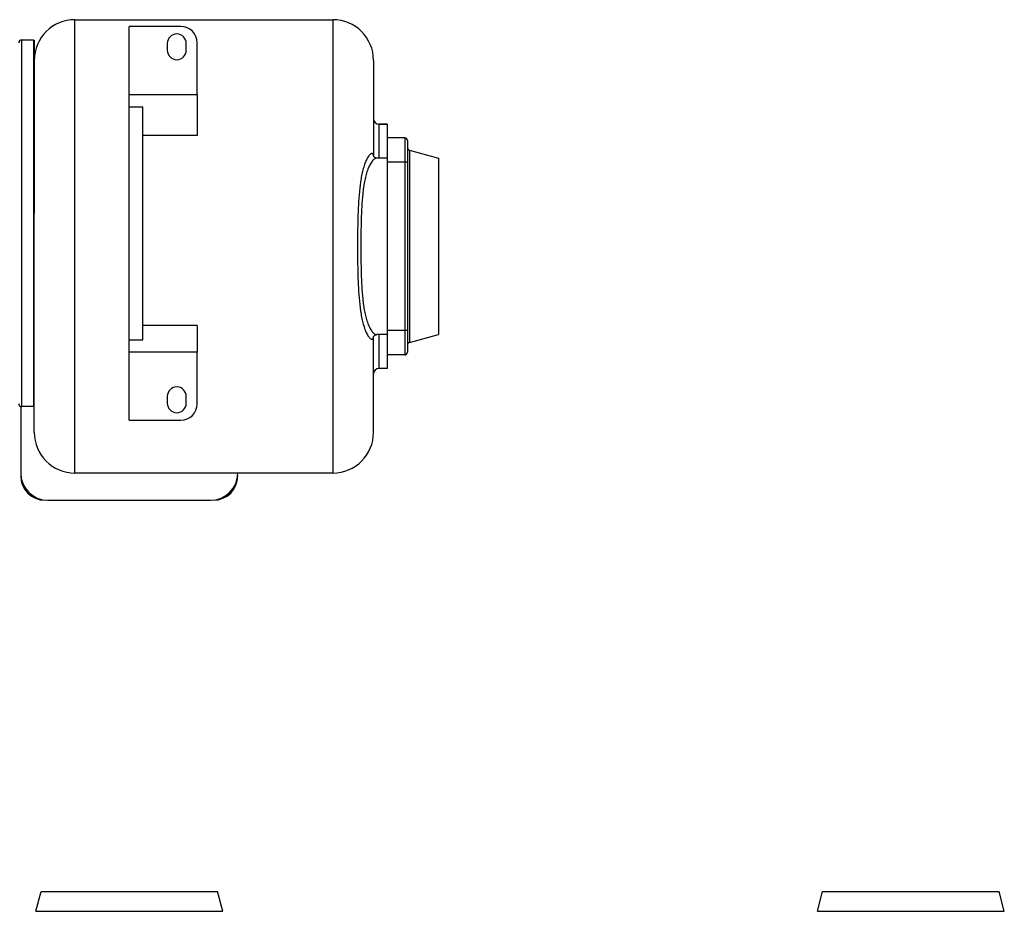
# Model space of a CAD drawing. Units: millimetres. Extents: x -1755 to 2113, y -633 to 1173.
# Drawn here: x 1146 to 1871, y 479 to 1136 of the extents above; entities that cross this region are included whole.
import ezdxf

# ---------------------------------------------------------------- set-up
doc = ezdxf.new("R2010")
doc.units = ezdxf.units.MM
doc.header["$LTSCALE"] = 19.36
doc.layers.get('0').update_dxf_attribs({"linetype": 'CONTINUOUS'})
doc.layers.add('02___PRT_ALL_AXES', color=7, linetype='CONTINUOUS')
doc.layers.add('3_ALL_AXES', color=7, linetype='CONTINUOUS')

msp = doc.modelspace()

# ---------------------------------------------------------------- linework, layer by layer
at = {"color": 7, "linetype": 'CONTINUOUS'}
for p, q in [((1186.53, 1136.13), (1376.53, 1136.13)), ((1264.53, 1131.13), (1226.53, 1131.13)), ((1226.53, 841.13), (1226.53, 1131.13)), ((1156.03, 1121.13), (1147.03, 1121.13)), ((1156.03, 1121.13), (1156.03, 851.13)), ((1276.53, 1081.13), (1276.53, 1119.13)), ((1406.53, 1106.13), (1406.53, 1035.47)), ((1226.53, 1081.13), (1276.53, 1081.13)), ((1226.53, 1071.99), (1236.53, 1071.99)), ((1236.53, 900.27), (1236.53, 1071.99)), ((1416.53, 1059.13), (1410.53, 1059.13)), ((1276.53, 1050.71), (1236.53, 1050.71)), ((1429.53, 1049.13), (1416.53, 1049.13)), ((1431.53, 1047.13), (1431.53, 891.13)), ((1433.01, 1039.9), (1454.53, 1034.13)), ((1406.63, 1035.42), (1406.6, 1035.47)), ((1416.53, 1034.13), (1408.97, 1034.13)), ((1454.53, 1034.13), (1454.53, 904.13)), ((1156.53, 832.13), (1156.53, 993.34)), ((1276.53, 910.79), (1236.53, 910.79)), ((1226.53, 900.27), (1236.53, 900.27)), ((1406.53, 832.13), (1406.53, 902.63)), ((1416.53, 904.13), (1408.97, 904.13)), ((1433.01, 898.36), (1454.53, 904.13)), ((1276.53, 891.13), (1226.53, 891.13)), ((1276.53, 853.13), (1276.53, 891.13)), ((1429.53, 889.13), (1416.53, 889.13)), ((1416.53, 879.13), (1410.53, 879.13)), ((1146.53, 851.13), (1146.53, 802.13)), ((1156.03, 851.13), (1147.03, 851.13)), ((1226.53, 841.13), (1264.53, 841.13)), ((1376.53, 802.13), (1186.53, 802.13)), ((1166.53, 782.13), (1286.53, 782.13)), ((1157.64, 479.31), (1161.53, 493.83)), ((1161.53, 493.83), (1291.53, 493.83)), ((1295.42, 479.31), (1291.53, 493.83)), ((1733.61, 479.31), (1737.5, 493.83)), ((1737.5, 493.83), (1867.5, 493.83)), ((1871.39, 479.31), (1867.5, 493.83))]:
    msp.add_line(p, q, dxfattribs=at)
at = {"color": 9, "linetype": 'CONTINUOUS'}
for p, q in [((1186.53, 802.13), (1186.53, 1136.13)), ((1376.53, 1136.13), (1376.53, 802.13)), ((1147.03, 1121.13), (1147.03, 851.13)), ((1410.53, 1059.13), (1410.53, 1034.13)), ((1429.53, 1049.13), (1429.53, 889.13)), ((1433.01, 1039.9), (1433.01, 898.36)), ((1431.53, 1031.13), (1416.53, 1031.13)), ((1431.53, 907.13), (1416.53, 907.13)), ((1410.53, 904.13), (1410.53, 879.13)), ((1157.64, 479.31), (1295.42, 479.31)), ((1733.61, 479.31), (1871.39, 479.31))]:
    msp.add_line(p, q, dxfattribs=at)
at = {"color": 7, "linetype": 'CONTINUOUS'}
for points in [[(1408.95, 1034.13), (1408.85, 1034.13), (1408.5, 1034.17), (1408.14, 1034.26), (1407.78, 1034.4), (1407.46, 1034.57), (1407.18, 1034.78), (1406.94, 1035.01), (1406.76, 1035.22), (1406.63, 1035.42)], [(1406.49, 902.54), (1406.51, 902.58), (1406.55, 902.69), (1406.64, 902.86), (1406.77, 903.05), (1406.96, 903.27)], [(1406.96, 903.27), (1407.2, 903.5), (1407.48, 903.7), (1407.81, 903.87), (1408.17, 904.01), (1408.53, 904.09), (1408.88, 904.13), (1408.95, 904.13)]]:
    msp.add_lwpolyline(points, dxfattribs=at)
for centre, radius, start, end in [((1186.53, 1106.13), 30, 90, 180), ((1376.53, 1106.13), 30, 0, 90), ((1264.53, 1119.13), 12, 0, 90), ((1147.03, 1119.13), 2, 90, 180), ((1410.53, 1063.13), 4, 180, 270), ((1429.53, 1047.13), 2, 0, 90), ((1433.53, 1041.83), 2, 180, 255), ((1433.53, 896.43), 2, 105, 180), ((1429.53, 891.13), 2, 270, 360), ((1410.53, 875.13), 4, 90, 180), ((1147.03, 853.13), 2, 180, 270), ((1264.53, 853.13), 12, 270, 360), ((1186.53, 832.13), 30, 180, 270), ((1376.53, 832.13), 30, 270, 360), ((1166.53, 802.13), 20, 180, 270), ((1164.53, 800.13), 18, 180, 270), ((1286.53, 802.13), 20, 270, 360), ((1288.53, 800.13), 18, 270, 360)]:
    msp.add_arc(centre, radius, start, end, dxfattribs=at)
at = {"color": 9, "linetype": 'CONTINUOUS'}
msp.add_arc((1400.42, 902.97), 6.1, 355.95543, 356.45483, dxfattribs=at)
for points, knots in [([(1405.15, 1037.57), (1404.9, 1037.52), (1404.34, 1037.24), (1403.59, 1036.54), (1402.81, 1035.55), (1401.71, 1033.8), (1400.47, 1031.12), (1399.22, 1027.44), (1398.16, 1023.34), (1396.99, 1017.36), (1396, 1009.45), (1395.33, 999.65), (1394.96, 989.59), (1394.79, 979.39), (1394.75, 969.13), (1394.79, 958.87), (1394.96, 948.67), (1395.33, 938.61), (1396, 928.8), (1396.99, 920.9), (1398.16, 914.92), (1399.22, 910.82), (1400.47, 907.14), (1401.71, 904.46), (1402.81, 902.71), (1403.59, 901.72), (1404.34, 901.02), (1404.9, 900.74), (1405.15, 900.69)], [0, 0, 0, 0, 0.005532, 0.012799, 0.02175, 0.032174, 0.05652, 0.08433, 0.114538, 0.146438, 0.21357, 0.283464, 0.354931, 0.427271, 0.500005, 0.57274, 0.64508, 0.716547, 0.786439, 0.85357, 0.88547, 0.915676, 0.943484, 0.967829, 0.978252, 0.987202, 0.994469, 1, 1, 1, 1]), ([(1408.97, 1034.13), (1408.67, 1034.13), (1408, 1033.96), (1407.04, 1033.39), (1406.08, 1032.53), (1404.76, 1030.96), (1403.32, 1028.46), (1401.91, 1024.97), (1400.76, 1021.06), (1399.84, 1016.84), (1399.12, 1012.42), (1398.37, 1006.27), (1397.78, 998.37), (1397.41, 988.72), (1397.23, 978.95), (1397.18, 969.13), (1397.23, 959.3), (1397.41, 949.53), (1397.78, 939.89), (1398.37, 931.99), (1399.12, 925.84), (1399.84, 921.42), (1400.76, 917.2), (1401.91, 913.29), (1403.32, 909.8), (1404.77, 907.3), (1406.08, 905.73), (1407.04, 904.87), (1408, 904.3), (1408.67, 904.13), (1408.97, 904.13)], [0, 0, 0, 0, 0.006663, 0.014759, 0.024255, 0.035002, 0.059581, 0.087372, 0.11746, 0.14919, 0.182111, 0.215906, 0.285286, 0.356179, 0.427906, 0.500005, 0.572105, 0.643832, 0.714725, 0.784104, 0.817899, 0.850819, 0.882548, 0.912634, 0.940423, 0.965001, 0.975747, 0.985242, 0.993338, 1, 1, 1, 1]), ([(1406.49, 1035.99), (1406.46, 1036.25), (1406.37, 1036.7), (1406.09, 1037.27), (1405.65, 1037.59), (1405.31, 1037.6), (1405.15, 1037.57)], [0, 0, 0, 0, 0.332004, 0.587637, 0.793664, 1, 1, 1, 1]), ([(1405.15, 900.69), (1405.32, 900.66), (1405.69, 900.67), (1406.15, 901.07), (1406.42, 901.72), (1406.49, 902.24), (1406.51, 902.54)], [0, 0, 0, 0, 0.197943, 0.399775, 0.658842, 1, 1, 1, 1])]:
    msp.add_open_spline(points, degree=3, knots=knots, dxfattribs=at)
at = {"layer": '02___PRT_ALL_AXES', "color": 7, "linetype": 'CONTINUOUS'}
for p, q in [((1254.53, 1118.63), (1254.53, 1113.63)), ((1268.53, 1113.63), (1268.53, 1118.63)), ((1276.53, 1081.13), (1276.53, 1050.71)), ((1410.53, 1059.13), (1416.53, 1059.13)), ((1416.53, 1059.13), (1416.53, 879.13)), ((1276.53, 910.79), (1276.53, 891.13)), ((1254.53, 858.63), (1254.53, 853.63)), ((1268.53, 853.63), (1268.53, 858.63))]:
    msp.add_line(p, q, dxfattribs=at)
for centre, start, end in [((1261.53, 1118.63), 0, 180), ((1261.53, 1113.63), 180, 360), ((1261.53, 858.63), 0, 180), ((1261.53, 853.63), 180, 360)]:
    msp.add_arc(centre, 7, start, end, dxfattribs=at)
at = {"layer": '3_ALL_AXES', "color": 7, "linetype": 'CONTINUOUS'}
for p, q in [((1156.03, 1121.13), (1156.53, 1121.13)), ((1156.03, 1121.13), (1156.03, 851.13)), ((1156.53, 1121.13), (1156.53, 993.34)), ((1156.03, 851.13), (1156.53, 851.13))]:
    msp.add_line(p, q, dxfattribs=at)

doc.saveas('drawing.dxf')
